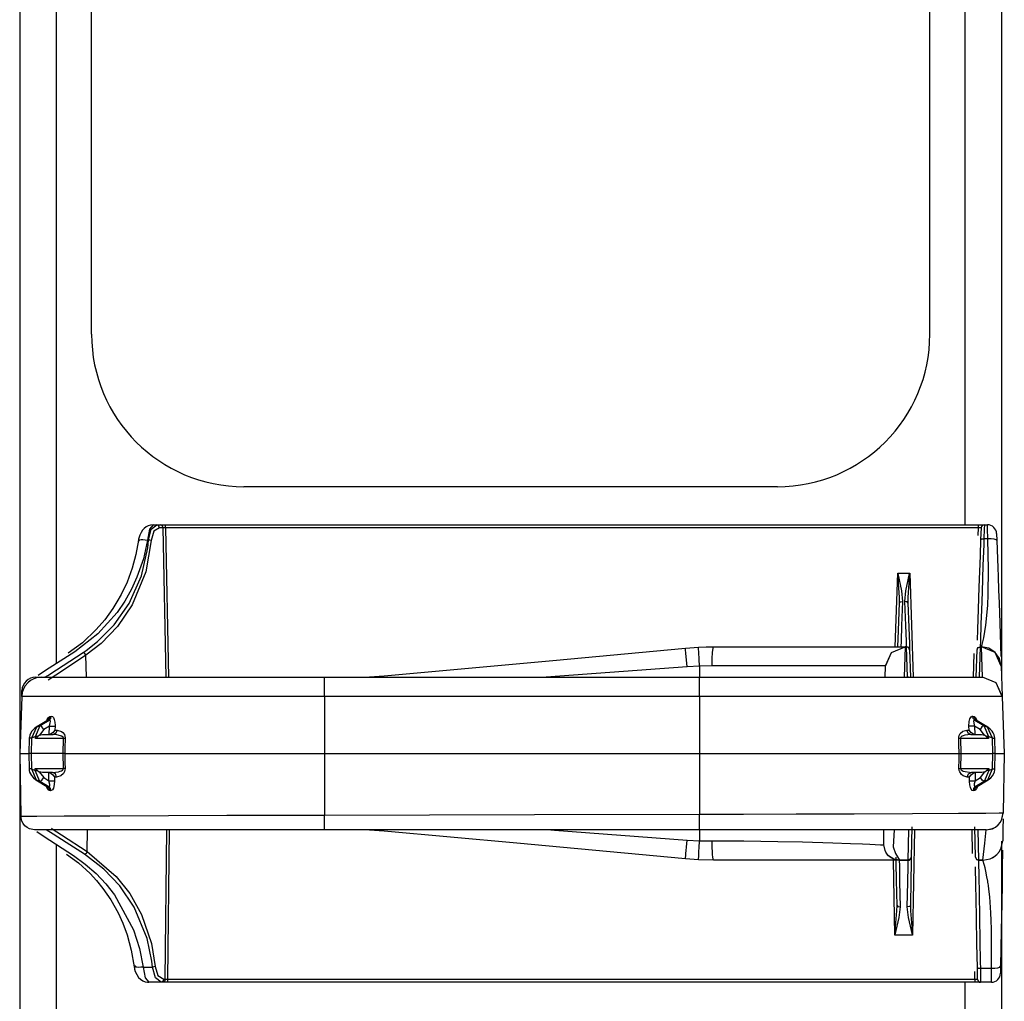
# Model space of a CAD drawing. Extents: x 0.8 to 23.4, y 3.1 to 25.3.
# Drawn here: x 0.8 to 4.1, y 7.9 to 11.2 of the extents above; entities that cross this region are included whole.
import ezdxf

# ---------------------------------------------------------------- set-up
doc = ezdxf.new("R2010")
doc.units = 0
doc.layers.add('CGM_TOP', color=7, linetype='CONTINUOUS')

msp = doc.modelspace()

# ---------------------------------------------------------------- linework, layer by layer
at = {"layer": 'CGM_TOP', "color": 18, "linetype": 'CONTINUOUS'}
for p, q in [((0.8322, 14.3692), (0.8322, 3.1192)), ((4.0537, 8.9875), (4.0537, 13.082)), ((0.9522, 13.0712), (0.9522, 9.0388)), ((3.9337, 9.4941), (3.9337, 12.6191)), ((1.068, 10.1192), (1.068, 11.9942)), ((3.818, 10.1192), (3.818, 11.9942)), ((3.318, 9.6192), (1.568, 9.6192)), ((1.2303, 9.4691), (1.226, 9.4599)), ((1.235, 9.4761), (1.2303, 9.4691)), ((1.2406, 9.4822), (1.235, 9.4761)), ((1.2467, 9.487), (1.2406, 9.4822)), ((1.2533, 9.4907), (1.2467, 9.487)), ((1.2583, 9.4801), (1.2515, 9.4443)), ((1.2614, 9.4932), (1.2533, 9.4907)), ((1.2544, 9.4443), (1.2633, 9.4801)), ((1.27, 9.4942), (1.2583, 9.4801)), ((1.27, 9.4942), (1.2614, 9.4932)), ((1.2719, 9.4728), (1.263, 9.443)), ((1.2633, 9.4801), (1.2819, 9.4942)), ((1.27, 9.4942), (1.2819, 9.4942)), ((1.2905, 9.4846), (1.2719, 9.4728)), ((1.2819, 9.4942), (1.294, 9.4942)), ((1.2879, 9.4914), (1.2819, 9.4942)), ((1.2905, 9.4846), (1.2879, 9.4914)), ((1.3026, 9.4846), (1.2905, 9.4846)), ((1.294, 9.4942), (1.3103, 9.4942)), ((1.3, 9.4914), (1.294, 9.4942)), ((1.3026, 9.4846), (1.3, 9.4914)), ((1.3123, 8.9942), (1.3026, 9.4846)), ((1.3103, 9.4846), (1.3026, 9.4846)), ((1.3103, 9.4942), (3.9779, 9.4942)), ((1.3103, 9.4914), (1.3103, 9.4942)), ((1.3103, 9.4846), (1.3103, 9.4914)), ((3.9779, 9.4846), (1.3103, 9.4846)), ((1.3103, 9.4846), (1.3201, 8.9942)), ((3.977, 9.4595), (3.9779, 9.4846)), ((3.9779, 9.4942), (3.9968, 9.4942)), ((3.9779, 9.4914), (3.9779, 9.4942)), ((3.9779, 9.4846), (3.9779, 9.4914)), ((3.9869, 9.4846), (3.9779, 9.4846)), ((3.9855, 9.4464), (3.9869, 9.4846)), ((3.9965, 9.4814), (3.9955, 9.4485)), ((3.9968, 9.4942), (3.9965, 9.4814)), ((3.9968, 9.4942), (4.0071, 9.4942)), ((4.0073, 9.4814), (4.0071, 9.4942)), ((4.0079, 9.4485), (4.0073, 9.4814)), ((4.037, 9.4653), (4.0378, 9.4424)), ((1.2225, 9.4443), (1.2133, 9.3965)), ((1.2223, 9.4467), (1.2218, 9.4435)), ((1.2218, 9.4434), (1.2228, 9.4445)), ((1.2228, 9.4419), (1.2218, 9.4434)), ((1.223, 9.4499), (1.2223, 9.4467)), ((1.2228, 9.4445), (1.2258, 9.4453)), ((1.2257, 9.4403), (1.2228, 9.4419)), ((1.226, 9.4599), (1.223, 9.4499)), ((1.2258, 9.4453), (1.2305, 9.4457)), ((1.2305, 9.4457), (1.2367, 9.4457)), ((1.2367, 9.4457), (1.2438, 9.4452)), ((1.2515, 9.4443), (1.2381, 9.3831)), ((1.2438, 9.4452), (1.2515, 9.4443)), ((1.263, 9.443), (1.246, 9.3404)), ((1.2544, 9.4443), (1.2515, 9.4443)), ((1.2521, 9.419), (1.2544, 9.4443)), ((1.2593, 9.4438), (1.2544, 9.4443)), ((1.263, 9.443), (1.2593, 9.4438)), ((3.9836, 9.3919), (3.9855, 9.4464)), ((3.9855, 9.4464), (3.9885, 9.448)), ((3.9885, 9.448), (3.9955, 9.4485)), ((3.9955, 9.4485), (3.9948, 9.4293)), ((4.0079, 9.4485), (3.9955, 9.4485)), ((4.0095, 9.3973), (4.0079, 9.4485)), ((4.0193, 9.4483), (4.0079, 9.4485)), ((4.029, 9.4471), (4.0193, 9.4483)), ((4.0355, 9.445), (4.029, 9.4471)), ((4.0378, 9.4424), (4.0355, 9.445)), ((4.0378, 9.4424), (4.0399, 9.3826)), ((1.2321, 9.3272), (1.2521, 9.419)), ((3.9948, 9.4293), (3.9923, 9.3606)), ((1.2133, 9.3965), (1.2012, 9.3519)), ((1.2381, 9.3831), (1.217, 9.3223)), ((3.9801, 9.2897), (3.9836, 9.3919)), ((4.0104, 9.3496), (4.0095, 9.3973)), ((4.0399, 9.3826), (4.041, 9.3534)), ((1.2012, 9.3519), (1.1843, 9.3065)), ((1.246, 9.3404), (1.2014, 9.2314)), ((3.7042, 9.0942), (3.7127, 9.3355)), ((3.7127, 9.3355), (3.7518, 9.3355)), ((3.7127, 9.3348), (3.7127, 9.3355)), ((3.7127, 9.3355), (3.7128, 9.3349)), ((3.7184, 9.2563), (3.7127, 9.3348)), ((3.7128, 9.3349), (3.7253, 9.278)), ((3.7391, 9.278), (3.7516, 9.3349)), ((3.7517, 9.3348), (3.7461, 9.2563)), ((3.7516, 9.3349), (3.7518, 9.3355)), ((3.7518, 9.3355), (3.7517, 9.3348)), ((3.7518, 9.3355), (3.7637, 8.9942)), ((3.9923, 9.3606), (3.9892, 9.2745)), ((4.0095, 9.2661), (4.0104, 9.3496)), ((4.041, 9.3534), (4.042, 9.3247)), ((1.1843, 9.3065), (1.1646, 9.2652)), ((1.1914, 9.2358), (1.2321, 9.3272)), ((1.217, 9.3223), (1.1987, 9.2826)), ((4.042, 9.3247), (4.0435, 9.2803)), ((1.1987, 9.2826), (1.1769, 9.2439)), ((3.7253, 9.278), (3.7283, 9.2424)), ((3.7362, 9.2424), (3.7391, 9.278)), ((3.9775, 9.2172), (3.9801, 9.2897)), ((3.9892, 9.2745), (3.9871, 9.2145)), ((4.0435, 9.2803), (4.045, 9.238)), ((1.1513, 9.2415), (1.1375, 9.2194)), ((1.1646, 9.2652), (1.1513, 9.2415)), ((1.1769, 9.2439), (1.1518, 9.2067)), ((3.7151, 9.1478), (3.7183, 9.2387)), ((3.7183, 9.2387), (3.7184, 9.2563)), ((3.7183, 9.2387), (3.7212, 9.2415)), ((3.7212, 9.2415), (3.7283, 9.2424)), ((3.7283, 9.2424), (3.7254, 9.1643)), ((3.739, 9.1643), (3.7362, 9.2424)), ((3.7432, 9.2415), (3.7362, 9.2424)), ((3.7462, 9.2387), (3.7432, 9.2415)), ((3.7461, 9.2563), (3.7462, 9.2387)), ((3.7462, 9.2387), (3.749, 9.1575)), ((4.0078, 9.2309), (4.0095, 9.2661)), ((4.045, 9.238), (4.0473, 9.1721)), ((1.1518, 9.2067), (1.0891, 9.1363)), ((1.1375, 9.2194), (1.1111, 9.1831)), ((1.1421, 9.1657), (1.1914, 9.2358)), ((1.2014, 9.2314), (1.1531, 9.1606)), ((3.9752, 9.1505), (3.9775, 9.2172)), ((3.9871, 9.2145), (3.9855, 9.1699)), ((4.0052, 9.1967), (4.0078, 9.2309)), ((1.1111, 9.1831), (1.0836, 9.1509)), ((4.0016, 9.1648), (4.0052, 9.1967)), ((1.0836, 9.1509), (1.0383, 9.1075)), ((1.0876, 9.1111), (1.1421, 9.1657)), ((1.1531, 9.1606), (1.0993, 9.1052)), ((3.7132, 9.0942), (3.7151, 9.1478)), ((3.7254, 9.1643), (3.7235, 9.1124)), ((3.7409, 9.1124), (3.739, 9.1643)), ((3.749, 9.1575), (3.7509, 9.1035)), ((3.974, 9.1159), (3.9752, 9.1505)), ((3.9855, 9.1699), (3.9836, 9.1134)), ((3.9946, 9.1239), (4.0016, 9.1648)), ((4.0473, 9.1721), (4.0511, 9.0628)), ((1.0891, 9.1363), (1.0132, 9.0781)), ((1.0501, 9.0822), (1.0876, 9.1111)), ((3.7235, 9.1124), (3.7229, 9.0942)), ((3.7416, 9.0942), (3.7409, 9.1124)), ((3.9836, 9.1134), (3.9829, 9.0942)), ((3.9893, 9.1016), (3.9946, 9.1239)), ((1.0132, 9.0781), (0.9166, 9.016)), ((1.0383, 9.1075), (0.9909, 9.0734)), ((1.0406, 9.0757), (1.0501, 9.0822)), ((1.0993, 9.1052), (1.0492, 9.0668)), ((2.5815, 9.0497), (3.0162, 9.09)), ((3.0162, 9.09), (3.0591, 9.093)), ((3.0167, 9.0857), (3.0162, 9.09)), ((3.018, 9.0722), (3.0167, 9.0857)), ((3.0591, 9.093), (3.0837, 9.0939)), ((3.0593, 9.0887), (3.0591, 9.093)), ((3.06, 9.075), (3.0593, 9.0887)), ((3.0837, 9.0939), (3.1084, 9.0942)), ((3.1053, 9.076), (3.1068, 9.0895)), ((3.1068, 9.0895), (3.1084, 9.0942)), ((3.1084, 9.0942), (3.3029, 9.0942)), ((3.3029, 9.0942), (3.4764, 9.0942)), ((3.4764, 9.0942), (3.6139, 9.0942)), ((3.6139, 9.0942), (3.7034, 9.0942)), ((3.6919, 9.076), (3.7371, 9.0942)), ((3.692, 9.0755), (3.7372, 9.0938)), ((3.6921, 9.0758), (3.7372, 9.0941)), ((3.7034, 9.0942), (3.7371, 9.0942)), ((3.7372, 9.0938), (3.7337, 8.9946)), ((3.7371, 9.0942), (3.7416, 9.0942)), ((3.7371, 9.0942), (3.7372, 9.0941)), ((3.7372, 9.0941), (3.7372, 9.0938)), ((3.7416, 9.0938), (3.7372, 9.0938)), ((3.7416, 9.0938), (3.7416, 9.0942)), ((3.745, 8.9946), (3.7416, 9.0938)), ((3.7485, 9.091), (3.7416, 9.0938)), ((3.7516, 9.0841), (3.7485, 9.091)), ((3.7509, 9.1035), (3.7516, 9.0846)), ((3.7516, 9.0846), (3.7516, 9.0841)), ((3.7516, 9.0841), (3.7547, 8.9942)), ((3.9697, 8.9942), (3.9729, 9.0842)), ((3.9729, 9.0846), (3.9759, 9.0914)), ((3.9729, 9.0842), (3.9759, 9.091)), ((3.9729, 9.0842), (3.9729, 9.0846)), ((3.9759, 9.0914), (3.9829, 9.0942)), ((3.9759, 9.091), (3.9829, 9.0938)), ((3.9829, 9.0938), (3.9794, 8.9946)), ((3.9829, 9.0942), (3.9872, 9.0942)), ((3.9829, 9.0942), (3.9829, 9.0938)), ((3.9872, 9.0938), (3.9829, 9.0938)), ((3.9872, 9.0942), (3.9893, 9.1016)), ((3.9872, 9.0938), (3.9872, 9.0942)), ((4.0116, 9.0895), (3.9872, 9.0942)), ((3.9907, 8.9946), (3.9872, 9.0938)), ((4.0324, 9.0756), (3.9872, 9.0938)), ((4.0324, 9.076), (4.0116, 9.0895)), ((0.9535, 9.0189), (1.0406, 9.0757)), ((1.0492, 9.0668), (0.9923, 9.0287)), ((1.0461, 9.0726), (1.0406, 9.0757)), ((1.0492, 9.0668), (1.0461, 9.0726)), ((1.0514, 8.9942), (1.0492, 9.0668)), ((2.0282, 8.9985), (2.5815, 9.0497)), ((3.02, 9.0516), (3.018, 9.0722)), ((3.0221, 9.029), (3.02, 9.0516)), ((3.0611, 9.0541), (3.06, 9.075)), ((3.0622, 9.0311), (3.0611, 9.0541)), ((3.104, 9.0315), (3.1044, 9.0556)), ((3.1044, 9.0556), (3.1053, 9.076)), ((3.6721, 9.0315), (3.6919, 9.076)), ((3.6722, 9.0311), (3.692, 9.0755)), ((3.6723, 9.0314), (3.6921, 9.0758)), ((3.9607, 8.9942), (3.9635, 9.0721)), ((4.0466, 9.0557), (4.0324, 9.076)), ((4.0522, 9.0311), (4.0324, 9.0756)), ((4.0522, 9.0315), (4.0466, 9.0557)), ((0.9166, 9.016), (0.8924, 8.9996)), ((0.9249, 9.0005), (0.9535, 9.0189)), ((0.9923, 9.0287), (0.9508, 9.0014)), ((3.0221, 9.029), (2.5594, 8.9942)), ((3.0622, 9.0311), (3.0221, 9.029)), ((3.104, 9.0315), (3.0622, 9.0311)), ((3.0622, 9.0311), (3.0622, 8.9942)), ((3.2797, 9.0315), (3.104, 9.0315)), ((3.4366, 9.0315), (3.2797, 9.0315)), ((3.5608, 9.0315), (3.4366, 9.0315)), ((3.6417, 9.0315), (3.5608, 9.0315)), ((3.6721, 9.0315), (3.6417, 9.0315)), ((3.671, 8.9942), (3.6722, 9.0311)), ((3.6723, 9.0314), (3.6721, 9.0315)), ((4.0522, 9.0315), (4.0522, 9.0311)), ((4.0522, 9.0311), (4.0557, 8.9319)), ((0.8844, 8.9942), (0.8893, 8.9942)), ((0.8893, 8.9942), (0.9037, 8.9942)), ((0.9037, 8.9942), (0.927, 8.9942)), ((0.9151, 8.9942), (0.9249, 9.0005)), ((0.9153, 8.9942), (0.9151, 8.9942)), ((0.9155, 8.9942), (0.9153, 8.9942)), ((0.9508, 9.0014), (0.9251, 8.9846)), ((0.927, 8.9942), (0.9957, 8.9942)), ((0.9957, 8.9942), (1.1063, 8.9942)), ((1.1063, 8.9942), (1.2533, 8.9942)), ((1.2533, 8.9942), (1.4294, 8.9942)), ((1.4294, 8.9942), (1.6256, 8.9942)), ((1.6256, 8.9942), (1.8322, 8.9942)), ((1.8322, 8.9942), (3.0622, 8.9942)), ((1.8322, 8.976), (1.8322, 8.9942)), ((1.9802, 8.9952), (2.0282, 8.9985)), ((3.0622, 8.9942), (3.2668, 8.9942)), ((3.0622, 8.976), (3.0622, 8.9942)), ((3.2668, 8.9942), (3.4613, 8.9942)), ((3.4613, 8.9942), (3.6362, 8.9942)), ((3.6362, 8.9942), (3.7828, 8.9942)), ((3.7259, 8.9942), (3.7298, 8.9945)), ((3.7298, 8.9945), (3.7337, 8.9946)), ((3.7302, 8.9942), (3.732, 8.9943)), ((3.732, 8.9943), (3.7337, 8.9943)), ((3.7337, 8.9946), (3.745, 8.9946)), ((3.7337, 8.9946), (3.7337, 8.9943)), ((3.7451, 8.9943), (3.745, 8.9946)), ((3.7465, 8.9945), (3.745, 8.9946)), ((3.7458, 8.9943), (3.7451, 8.9943)), ((3.7465, 8.9942), (3.7458, 8.9943)), ((3.748, 8.9942), (3.7465, 8.9945)), ((3.7828, 8.9942), (3.8941, 8.9942)), ((3.8941, 8.9942), (3.9645, 8.9942)), ((3.9645, 8.9942), (3.9906, 8.9942)), ((3.9765, 8.9942), (3.9779, 8.9945)), ((3.9779, 8.9945), (3.9794, 8.9946)), ((3.9794, 8.9946), (3.9907, 8.9946)), ((3.9794, 8.9946), (3.9794, 8.9943)), ((3.9906, 8.9942), (3.9907, 8.9943)), ((4.0358, 8.976), (3.9906, 8.9942)), ((3.9907, 8.9943), (3.9907, 8.9946)), ((4.0359, 8.9764), (3.9907, 8.9946)), ((4.0359, 8.9761), (3.9907, 8.9943)), ((0.8388, 8.9315), (0.8394, 8.9508)), ((0.8402, 8.9508), (0.8394, 8.9508)), ((0.8424, 8.9508), (0.8402, 8.9508)), ((1.8322, 8.9315), (1.8322, 8.976)), ((3.0622, 8.9315), (3.0622, 8.976)), ((4.0556, 8.9315), (4.0358, 8.976)), ((4.0557, 8.9319), (4.0359, 8.9764)), ((4.0557, 8.9316), (4.0359, 8.9761)), ((0.8388, 8.9315), (0.8322, 8.7442)), ((0.8637, 8.9315), (0.8388, 8.9315)), ((0.9371, 8.9315), (0.8637, 8.9315)), ((1.0555, 8.9315), (0.9371, 8.9315)), ((1.2128, 8.9315), (1.0555, 8.9315)), ((1.4012, 8.9315), (1.2128, 8.9315)), ((1.6112, 8.9315), (1.4012, 8.9315)), ((1.8322, 8.9315), (1.6112, 8.9315)), ((3.0622, 8.9315), (1.8322, 8.9315)), ((1.8322, 8.9315), (1.8322, 8.7442)), ((3.2811, 8.9315), (3.0622, 8.9315)), ((3.0622, 8.9315), (3.0622, 8.7442)), ((3.4892, 8.9315), (3.2811, 8.9315)), ((3.6763, 8.9315), (3.4892, 8.9315)), ((3.8333, 8.9315), (3.6763, 8.9315)), ((3.9523, 8.9315), (3.8333, 8.9315)), ((4.0277, 8.9315), (3.9523, 8.9315)), ((4.0556, 8.9315), (4.0277, 8.9315)), ((4.0557, 8.9316), (4.0556, 8.9315)), ((4.0557, 8.9316), (4.0622, 8.7442)), ((0.9231, 8.8527), (0.8863, 8.8301)), ((0.9248, 8.8534), (0.8871, 8.8303)), ((0.8997, 8.8358), (0.9294, 8.854)), ((0.9216, 8.8517), (0.9228, 8.8562)), ((0.9234, 8.8529), (0.9224, 8.8524)), ((0.9228, 8.8562), (0.9264, 8.8626)), ((0.9248, 8.8534), (0.9232, 8.8526)), ((0.9241, 8.8534), (0.9234, 8.8529)), ((0.9244, 8.8537), (0.9241, 8.8534)), ((0.9248, 8.8534), (0.9295, 8.8587)), ((0.9294, 8.854), (0.9248, 8.8534)), ((0.9264, 8.8626), (0.9307, 8.8658)), ((0.9294, 8.854), (0.9341, 8.8593)), ((0.9298, 8.8541), (0.9294, 8.854)), ((0.9295, 8.8587), (0.9313, 8.8659)), ((0.9313, 8.8536), (0.9298, 8.8541)), ((0.9307, 8.8658), (0.9313, 8.8659)), ((0.9313, 8.8659), (0.9358, 8.8665)), ((0.9323, 8.8521), (0.9313, 8.8536)), ((0.9328, 8.849), (0.9323, 8.8521)), ((0.9341, 8.8593), (0.9358, 8.8665)), ((0.9358, 8.8665), (0.9395, 8.8656)), ((0.9395, 8.8656), (0.9428, 8.8619)), ((0.9428, 8.8619), (0.9455, 8.8559)), ((0.9455, 8.8559), (0.9474, 8.8474)), ((3.9473, 8.8487), (3.9496, 8.8577)), ((3.9496, 8.8577), (3.9533, 8.8641)), ((3.9533, 8.8641), (3.9572, 8.8665)), ((3.9572, 8.8665), (3.9586, 8.8665)), ((3.9586, 8.8665), (3.9632, 8.8659)), ((3.9604, 8.8593), (3.9586, 8.8665)), ((3.9651, 8.854), (3.9604, 8.8593)), ((3.9624, 8.8526), (3.9617, 8.85)), ((3.9635, 8.8539), (3.9624, 8.8526)), ((3.9632, 8.8659), (3.9671, 8.8638)), ((3.965, 8.8587), (3.9632, 8.8659)), ((3.9651, 8.854), (3.9635, 8.8539)), ((3.9697, 8.8534), (3.965, 8.8587)), ((3.9697, 8.8534), (3.9651, 8.854)), ((3.9651, 8.854), (3.9947, 8.8358)), ((3.9671, 8.8638), (3.9732, 8.8515)), ((3.9705, 8.8532), (3.9697, 8.8534)), ((4.0073, 8.8303), (3.9697, 8.8534)), ((3.9702, 8.8535), (3.97, 8.8537)), ((3.9707, 8.8532), (3.9702, 8.8535)), ((3.9712, 8.8526), (3.9705, 8.8532)), ((3.9714, 8.8527), (3.9707, 8.8532)), ((4.0081, 8.8301), (3.9713, 8.8527)), ((0.8871, 8.8303), (0.8713, 8.7945)), ((0.8777, 8.8234), (0.8722, 8.8173)), ((0.8818, 8.827), (0.8777, 8.8234)), ((0.8863, 8.8301), (0.8818, 8.827)), ((0.8844, 8.8001), (0.8997, 8.8358)), ((0.8867, 8.8303), (0.8863, 8.8301)), ((0.8871, 8.8303), (0.8867, 8.8303)), ((0.8871, 8.8303), (0.8997, 8.8358)), ((0.9119, 8.823), (0.8974, 8.8042)), ((0.9054, 8.8321), (0.8997, 8.8358)), ((0.9119, 8.823), (0.9054, 8.8321)), ((0.9297, 8.834), (0.9119, 8.823)), ((0.929, 8.8068), (0.9297, 8.834)), ((0.9297, 8.834), (0.9325, 8.8445)), ((0.9297, 8.834), (0.9403, 8.8337)), ((0.9325, 8.8445), (0.9328, 8.849)), ((0.9403, 8.8337), (0.9481, 8.8337)), ((0.9469, 8.8195), (0.9421, 8.8134)), ((0.9474, 8.8204), (0.9469, 8.8195)), ((0.9474, 8.8474), (0.9482, 8.8365)), ((0.9478, 8.8212), (0.9474, 8.8204)), ((0.9481, 8.8337), (0.9478, 8.8212)), ((0.9478, 8.8212), (0.9515, 8.8212)), ((0.9482, 8.8365), (0.9481, 8.8337)), ((0.9551, 8.8212), (0.9511, 8.8109)), ((0.9515, 8.8212), (0.9551, 8.8212)), ((0.9551, 8.8212), (0.9691, 8.8169)), ((3.9257, 8.8171), (3.9393, 8.8212)), ((3.9393, 8.8212), (3.943, 8.8212)), ((3.9433, 8.8109), (3.9393, 8.8212)), ((3.943, 8.8212), (3.9466, 8.8212)), ((3.9463, 8.8337), (3.9473, 8.8487)), ((3.9466, 8.8212), (3.9463, 8.8337)), ((3.9542, 8.8337), (3.9463, 8.8337)), ((3.947, 8.8204), (3.9466, 8.8212)), ((3.9475, 8.8195), (3.947, 8.8204)), ((3.9524, 8.8134), (3.9475, 8.8195)), ((3.9647, 8.834), (3.9542, 8.8337)), ((3.9617, 8.85), (3.9619, 8.8451)), ((3.9619, 8.8451), (3.9638, 8.8367)), ((3.9638, 8.8367), (3.9647, 8.834)), ((3.9647, 8.834), (3.9654, 8.8068)), ((3.9825, 8.823), (3.9647, 8.834)), ((3.989, 8.8321), (3.9825, 8.823)), ((3.997, 8.8042), (3.9825, 8.823)), ((3.9947, 8.8358), (3.989, 8.8321)), ((3.9947, 8.8358), (4.0073, 8.8303)), ((3.9947, 8.8358), (4.0101, 8.8001)), ((4.0231, 8.7945), (4.0073, 8.8303)), ((4.0073, 8.8303), (4.0077, 8.8303)), ((4.0077, 8.8303), (4.0081, 8.8301)), ((4.016, 8.8242), (4.0081, 8.8301)), ((4.0224, 8.8171), (4.016, 8.8242)), ((0.8637, 8.7946), (0.8621, 8.7442)), ((0.8638, 8.796), (0.8637, 8.7946)), ((0.8658, 8.7946), (0.8637, 8.7946)), ((0.864, 8.7974), (0.8638, 8.796)), ((0.8653, 8.804), (0.864, 8.7974)), ((0.8678, 8.8102), (0.8653, 8.804)), ((0.8713, 8.7945), (0.8658, 8.7946)), ((0.8722, 8.8173), (0.8678, 8.8102)), ((0.8713, 8.7945), (0.8696, 8.7442)), ((0.8844, 8.8001), (0.8713, 8.7945)), ((0.8843, 8.7931), (0.8844, 8.8001)), ((0.8844, 8.7932), (0.8843, 8.7931)), ((0.9764, 8.7931), (0.8843, 8.7931)), ((0.8879, 8.8001), (0.8844, 8.8001)), ((0.8852, 8.794), (0.8844, 8.7932)), ((0.8917, 8.8001), (0.8852, 8.794)), ((0.8917, 8.8001), (0.8879, 8.8001)), ((0.8974, 8.8042), (0.8917, 8.8001)), ((0.8974, 8.8042), (0.9073, 8.8067)), ((0.9073, 8.8067), (0.942, 8.8067)), ((0.9332, 8.8077), (0.929, 8.8068)), ((0.9371, 8.8096), (0.9332, 8.8077)), ((0.9421, 8.8134), (0.9371, 8.8096)), ((0.9511, 8.8109), (0.942, 8.8067)), ((0.9507, 8.8062), (0.942, 8.8067)), ((0.9698, 8.8011), (0.9507, 8.8062)), ((0.9691, 8.8169), (0.9742, 8.8126)), ((0.9746, 8.7976), (0.9698, 8.8011)), ((0.9742, 8.8126), (0.9788, 8.8062)), ((0.9759, 8.7957), (0.9746, 8.7976)), ((0.9748, 8.7442), (0.9764, 8.7931)), ((0.9763, 8.7945), (0.9759, 8.7957)), ((0.9764, 8.7931), (0.9763, 8.7945)), ((0.9794, 8.793), (0.9764, 8.7931)), ((0.9788, 8.8062), (0.9807, 8.8014)), ((0.9818, 8.793), (0.9794, 8.793)), ((0.9807, 8.8014), (0.9817, 8.7954)), ((0.9818, 8.793), (0.9808, 8.763)), ((0.9817, 8.7954), (0.9818, 8.793)), ((3.9127, 8.793), (3.913, 8.7979)), ((3.9133, 8.7742), (3.9127, 8.793)), ((3.915, 8.793), (3.9127, 8.793)), ((3.913, 8.7979), (3.9144, 8.8033)), ((3.9144, 8.8033), (3.9178, 8.8097)), ((3.918, 8.7931), (3.915, 8.793)), ((3.9178, 8.8097), (3.9257, 8.8171)), ((3.9183, 8.7952), (3.918, 8.7939)), ((3.918, 8.7939), (3.918, 8.7931)), ((4.0102, 8.7931), (3.918, 8.7931)), ((3.918, 8.7931), (3.9196, 8.7442)), ((3.9192, 8.7968), (3.9183, 8.7952)), ((3.9207, 8.7984), (3.9192, 8.7968)), ((3.9241, 8.8008), (3.9207, 8.7984)), ((3.9277, 8.8025), (3.9241, 8.8008)), ((3.9331, 8.8043), (3.9277, 8.8025)), ((3.9525, 8.8067), (3.9331, 8.8043)), ((3.9525, 8.8067), (3.9433, 8.8109)), ((3.9574, 8.8096), (3.9524, 8.8134)), ((3.9525, 8.8067), (3.9872, 8.8067)), ((3.9613, 8.8077), (3.9574, 8.8096)), ((3.9654, 8.8068), (3.9613, 8.8077)), ((3.9872, 8.8067), (3.997, 8.8042)), ((4.0026, 8.8002), (3.997, 8.8042)), ((4.0028, 8.8001), (4.0026, 8.8002)), ((4.0101, 8.7932), (4.0028, 8.8001)), ((4.0065, 8.8001), (4.0028, 8.8001)), ((4.0101, 8.8001), (4.0065, 8.8001)), ((4.0231, 8.7945), (4.0101, 8.8001)), ((4.0101, 8.8001), (4.0102, 8.7931)), ((4.0102, 8.7931), (4.0101, 8.7932)), ((4.026, 8.8115), (4.0224, 8.8171)), ((4.0231, 8.7945), (4.0287, 8.7946)), ((4.0248, 8.7442), (4.0231, 8.7945)), ((4.0286, 8.8054), (4.026, 8.8115)), ((4.03, 8.8001), (4.0286, 8.8054)), ((4.0287, 8.7946), (4.0307, 8.7946)), ((4.0307, 8.7946), (4.03, 8.8001)), ((4.0324, 8.7442), (4.0307, 8.7946)), ((0.9808, 8.763), (0.9801, 8.7442)), ((3.9143, 8.7442), (3.9133, 8.7742)), ((0.8322, 8.7442), (0.8397, 8.7442)), ((0.8322, 8.7442), (0.8358, 8.5384)), ((0.8397, 8.7442), (0.8621, 8.7442)), ((0.8621, 8.7442), (0.8629, 8.6942)), ((0.8696, 8.7442), (0.8621, 8.7442)), ((0.9748, 8.7442), (0.8696, 8.7442)), ((0.8696, 8.7442), (0.8705, 8.6943)), ((0.9756, 8.6955), (0.9748, 8.7442)), ((0.9787, 8.7442), (0.9748, 8.7442)), ((0.9801, 8.7442), (0.9787, 8.7442)), ((0.9801, 8.7442), (1.1397, 8.7442)), ((0.9801, 8.7442), (0.9806, 8.7142)), ((1.1397, 8.7442), (1.3441, 8.7442)), ((1.3441, 8.7442), (1.58, 8.7442)), ((1.58, 8.7442), (1.8322, 8.7442)), ((1.8322, 8.7442), (3.0622, 8.7442)), ((1.8322, 8.7442), (1.8322, 8.5424)), ((3.0622, 8.7442), (3.3145, 8.7442)), ((3.0622, 8.7442), (3.0622, 8.5455)), ((3.3145, 8.7442), (3.5504, 8.7442)), ((3.5504, 8.7442), (3.7547, 8.7442)), ((3.7547, 8.7442), (3.9143, 8.7442)), ((3.9135, 8.6956), (3.914, 8.7256)), ((3.914, 8.7256), (3.9143, 8.7442)), ((3.9143, 8.7442), (3.9158, 8.7442)), ((3.9158, 8.7442), (3.9196, 8.7442)), ((3.9196, 8.7442), (3.9188, 8.6955)), ((3.9196, 8.7442), (4.0248, 8.7442)), ((4.024, 8.6943), (4.0248, 8.7442)), ((4.0324, 8.7442), (4.0248, 8.7442)), ((4.0316, 8.6942), (4.0324, 8.7442)), ((4.0324, 8.7442), (4.0547, 8.7442)), ((4.0547, 8.7442), (4.0622, 8.7442)), ((4.0622, 8.7442), (4.0588, 8.5494)), ((0.8629, 8.6942), (0.8635, 8.6886)), ((0.8649, 8.6942), (0.8629, 8.6942)), ((0.8705, 8.6943), (0.8649, 8.6942)), ((0.8705, 8.6943), (0.8835, 8.6887)), ((0.8705, 8.6943), (0.8862, 8.658)), ((0.8835, 8.6955), (0.9756, 8.6955)), ((0.8835, 8.6887), (0.8835, 8.6955)), ((0.8835, 8.6955), (0.8836, 8.6954)), ((0.8836, 8.6954), (0.8906, 8.6886)), ((0.9692, 8.6877), (0.9727, 8.6901)), ((0.9727, 8.6901), (0.9743, 8.6918)), ((0.9743, 8.6918), (0.9752, 8.6934)), ((0.9752, 8.6934), (0.9756, 8.6947)), ((0.9786, 8.6956), (0.9756, 8.6955)), ((0.9756, 8.6947), (0.9756, 8.6955)), ((0.981, 8.6956), (0.9786, 8.6956)), ((0.9806, 8.6906), (0.9791, 8.6851)), ((0.9806, 8.7142), (0.981, 8.6956)), ((0.981, 8.6956), (0.9806, 8.6906)), ((3.9135, 8.6948), (3.9135, 8.6956)), ((3.9135, 8.6956), (3.9158, 8.6956)), ((3.9142, 8.6889), (3.9135, 8.6948)), ((3.9159, 8.684), (3.9142, 8.6889)), ((3.9158, 8.6956), (3.9188, 8.6955)), ((3.9188, 8.6955), (4.011, 8.6955)), ((3.9188, 8.6955), (3.919, 8.6941)), ((3.919, 8.6941), (3.9196, 8.6926)), ((3.9196, 8.6926), (3.9212, 8.6905)), ((3.9212, 8.6905), (3.9275, 8.6866)), ((4.0038, 8.6886), (4.0109, 8.6954)), ((4.0083, 8.658), (4.024, 8.6943)), ((4.0109, 8.6954), (4.011, 8.6955)), ((4.011, 8.6955), (4.011, 8.6887)), ((4.011, 8.6887), (4.024, 8.6943)), ((4.024, 8.6943), (4.0295, 8.6942)), ((4.0295, 8.6942), (4.0316, 8.6942)), ((4.03, 8.6844), (4.0313, 8.6909)), ((4.0313, 8.6909), (4.0315, 8.6926)), ((4.0315, 8.6926), (4.0316, 8.6942)), ((0.8635, 8.6886), (0.8648, 8.6833)), ((0.8648, 8.6833), (0.8674, 8.6772)), ((0.8674, 8.6772), (0.8709, 8.6716)), ((0.8709, 8.6716), (0.8774, 8.6643)), ((0.8774, 8.6643), (0.8854, 8.6583)), ((0.8987, 8.6526), (0.8835, 8.6887)), ((0.8835, 8.6887), (0.8869, 8.6886)), ((0.8854, 8.6583), (0.9212, 8.6363)), ((0.8858, 8.6581), (0.8854, 8.6583)), ((0.8862, 8.658), (0.8858, 8.6581)), ((0.8987, 8.6526), (0.8862, 8.658)), ((0.8862, 8.658), (0.9227, 8.6356)), ((0.8869, 8.6886), (0.8906, 8.6886)), ((0.8906, 8.6886), (0.8909, 8.6884)), ((0.8909, 8.6884), (0.8965, 8.6843)), ((0.9065, 8.6817), (0.8965, 8.6843)), ((0.8965, 8.6843), (0.9109, 8.6654)), ((0.9044, 8.6563), (0.9109, 8.6654)), ((0.9403, 8.6817), (0.9065, 8.6817)), ((0.9109, 8.6654), (0.9282, 8.6547)), ((0.9282, 8.6547), (0.928, 8.6816)), ((0.928, 8.6816), (0.9321, 8.6806)), ((0.9321, 8.6806), (0.936, 8.6787)), ((0.936, 8.6787), (0.9409, 8.6748)), ((0.9403, 8.6817), (0.9598, 8.6841)), ((0.9496, 8.6774), (0.9403, 8.6817)), ((0.9409, 8.6748), (0.9457, 8.6686)), ((0.9457, 8.6686), (0.9462, 8.6678)), ((0.9462, 8.6678), (0.9466, 8.667)), ((0.95, 8.667), (0.9466, 8.667)), ((0.9466, 8.667), (0.9467, 8.6547)), ((0.9535, 8.667), (0.9496, 8.6774)), ((0.9535, 8.667), (0.95, 8.667)), ((0.9672, 8.671), (0.9535, 8.667)), ((0.9598, 8.6841), (0.9654, 8.6859)), ((0.9654, 8.6859), (0.9692, 8.6877)), ((0.9754, 8.6786), (0.9672, 8.671)), ((0.9791, 8.6851), (0.9754, 8.6786)), ((3.9216, 8.6756), (3.9159, 8.684)), ((3.9269, 8.6712), (3.9216, 8.6756)), ((3.9409, 8.667), (3.9269, 8.6712)), ((3.9275, 8.6866), (3.9541, 8.6817)), ((3.9409, 8.667), (3.9449, 8.6774)), ((3.9444, 8.667), (3.9409, 8.667)), ((3.9479, 8.667), (3.9444, 8.667)), ((3.9449, 8.6774), (3.9541, 8.6817)), ((3.9478, 8.6547), (3.9479, 8.667)), ((3.9479, 8.667), (3.9483, 8.6678)), ((3.9483, 8.6678), (3.9488, 8.6686)), ((3.9488, 8.6686), (3.9535, 8.6748)), ((3.9535, 8.6748), (3.9585, 8.6787)), ((3.988, 8.6817), (3.9541, 8.6817)), ((3.9585, 8.6787), (3.9623, 8.6806)), ((3.9623, 8.6806), (3.9665, 8.6816)), ((3.9665, 8.6816), (3.9662, 8.6547)), ((3.9662, 8.6547), (3.9836, 8.6654)), ((3.9717, 8.6356), (4.0083, 8.658)), ((3.9733, 8.6363), (4.0091, 8.6583)), ((3.9836, 8.6654), (3.998, 8.6843)), ((3.99, 8.6563), (3.9836, 8.6654)), ((3.998, 8.6843), (3.988, 8.6817)), ((4.011, 8.6887), (3.9957, 8.6526)), ((4.0083, 8.658), (3.9957, 8.6526)), ((3.998, 8.6843), (4.0036, 8.6885)), ((4.0036, 8.6885), (4.0038, 8.6886)), ((4.0075, 8.6886), (4.0038, 8.6886)), ((4.011, 8.6887), (4.0075, 8.6886)), ((4.0083, 8.658), (4.0087, 8.6581)), ((4.0087, 8.6581), (4.0091, 8.6583)), ((4.0091, 8.6583), (4.0136, 8.6614)), ((4.0136, 8.6614), (4.0178, 8.665)), ((4.0178, 8.665), (4.0232, 8.6711)), ((4.0232, 8.6711), (4.0275, 8.6782)), ((4.0275, 8.6782), (4.03, 8.6844)), ((0.8987, 8.6526), (0.9044, 8.6563)), ((0.9273, 8.635), (0.8987, 8.6526)), ((0.9254, 8.625), (0.9193, 8.6374)), ((0.9211, 8.6363), (0.9218, 8.6358)), ((0.9212, 8.6364), (0.922, 8.6359)), ((0.9218, 8.6358), (0.9223, 8.6354)), ((0.922, 8.6359), (0.9227, 8.6356)), ((0.9223, 8.6354), (0.9225, 8.6352)), ((0.9227, 8.6356), (0.9273, 8.635)), ((0.9227, 8.6356), (0.9275, 8.6302)), ((0.9293, 8.6229), (0.9254, 8.625)), ((0.9273, 8.635), (0.929, 8.6352)), ((0.9273, 8.635), (0.9321, 8.6296)), ((0.9275, 8.6302), (0.9293, 8.6229)), ((0.9282, 8.6547), (0.9388, 8.6548)), ((0.9294, 8.6508), (0.9282, 8.6547)), ((0.929, 8.6352), (0.9301, 8.6365)), ((0.9309, 8.6431), (0.9294, 8.6508)), ((0.9301, 8.6365), (0.9308, 8.6386)), ((0.9308, 8.6386), (0.9309, 8.6431)), ((0.9321, 8.6296), (0.9338, 8.6223)), ((0.9398, 8.6253), (0.9359, 8.6224)), ((0.9388, 8.6548), (0.9467, 8.6547)), ((0.943, 8.631), (0.9398, 8.6253)), ((0.9458, 8.6421), (0.943, 8.631)), ((0.9467, 8.6547), (0.9458, 8.6421)), ((3.9478, 8.6547), (3.9557, 8.6548)), ((3.9478, 8.6524), (3.9478, 8.6547)), ((3.9487, 8.6415), (3.9478, 8.6524)), ((3.9508, 8.633), (3.9487, 8.6415)), ((3.9535, 8.6269), (3.9508, 8.633)), ((3.9569, 8.6232), (3.9535, 8.6269)), ((3.9557, 8.6548), (3.9662, 8.6547)), ((3.9607, 8.6223), (3.9623, 8.6296)), ((3.9623, 8.6296), (3.9671, 8.635)), ((3.9638, 8.6446), (3.9635, 8.64)), ((3.9635, 8.64), (3.9641, 8.6369)), ((3.9662, 8.6547), (3.9638, 8.6446)), ((3.9641, 8.6369), (3.9652, 8.6354)), ((3.9652, 8.6354), (3.9667, 8.6349)), ((3.9652, 8.6229), (3.9669, 8.6302)), ((3.97, 8.6261), (3.9657, 8.623)), ((3.9667, 8.6349), (3.9671, 8.635)), ((3.9669, 8.6302), (3.9717, 8.6356)), ((3.9957, 8.6526), (3.9671, 8.635)), ((3.9671, 8.635), (3.9717, 8.6356)), ((3.9735, 8.6325), (3.97, 8.6261)), ((3.9717, 8.6356), (3.9733, 8.6364)), ((3.972, 8.6352), (3.9723, 8.6355)), ((3.9723, 8.6355), (3.9729, 8.636)), ((3.9729, 8.636), (3.9737, 8.6365)), ((3.9747, 8.6372), (3.9735, 8.6325)), ((3.9957, 8.6526), (3.99, 8.6563)), ((0.9338, 8.6223), (0.9293, 8.6229)), ((0.9359, 8.6224), (0.9338, 8.6223)), ((3.9607, 8.6223), (3.9569, 8.6232)), ((3.9652, 8.6229), (3.9607, 8.6223)), ((3.9657, 8.623), (3.9652, 8.6229)), ((0.8358, 8.5384), (0.8466, 8.5385)), ((0.8392, 8.5221), (0.8358, 8.5384)), ((0.8466, 8.5385), (0.8887, 8.5389)), ((0.8887, 8.5389), (0.9776, 8.5395)), ((0.9776, 8.5395), (1.1276, 8.5404)), ((1.1276, 8.5404), (1.3199, 8.5413)), ((1.3199, 8.5413), (1.5119, 8.5419)), ((1.5119, 8.5419), (1.686, 8.5422)), ((1.686, 8.5422), (1.8322, 8.5424)), ((1.8322, 8.5424), (2.521, 8.5442)), ((1.8322, 8.5246), (1.8322, 8.5424)), ((2.521, 8.5442), (3.0622, 8.5455)), ((3.0622, 8.5455), (3.207, 8.5456)), ((3.0622, 8.5265), (3.0622, 8.5455)), ((3.207, 8.5456), (3.3795, 8.546)), ((3.3795, 8.546), (3.5699, 8.5466)), ((3.5699, 8.5466), (3.7613, 8.5475)), ((3.7613, 8.5475), (3.9117, 8.5483)), ((3.9117, 8.5483), (4.0019, 8.5489)), ((4.0019, 8.5489), (4.0458, 8.5493)), ((4.0458, 8.5493), (4.0587, 8.5494)), ((4.0492, 8.5191), (4.0545, 8.529)), ((4.0493, 8.519), (4.0546, 8.5289)), ((4.0493, 8.5187), (4.0546, 8.5286)), ((4.0545, 8.529), (4.0587, 8.5494)), ((4.0546, 8.5289), (4.0588, 8.5494)), ((4.0546, 8.5286), (4.0588, 8.549)), ((4.0585, 8.5299), (4.0579, 8.4985)), ((4.0587, 8.5494), (4.0588, 8.5494)), ((4.0588, 8.5494), (4.0588, 8.549)), ((0.8434, 8.5142), (0.8392, 8.5221)), ((0.8493, 8.5071), (0.8434, 8.5142)), ((0.8564, 8.5014), (0.8493, 8.5071)), ((0.8644, 8.4973), (0.8564, 8.5014)), ((0.8808, 8.4942), (0.8644, 8.4973)), ((0.9365, 8.499), (0.9391, 8.4973)), ((0.9391, 8.4973), (0.9697, 8.4776)), ((1.8322, 8.5159), (1.8322, 8.5246)), ((1.8322, 8.5083), (1.8322, 8.5159)), ((1.8322, 8.502), (1.8322, 8.5083)), ((1.8322, 8.4976), (1.8322, 8.502)), ((1.8322, 8.4942), (1.8322, 8.4976)), ((3.0622, 8.5174), (3.0622, 8.5265)), ((3.0622, 8.5092), (3.0622, 8.5174)), ((3.0622, 8.5025), (3.0622, 8.5092)), ((3.0622, 8.4978), (3.0622, 8.5025)), ((3.0622, 8.4942), (3.0622, 8.4978)), ((3.7586, 8.5036), (3.7569, 8.4045)), ((3.9675, 8.4044), (3.9658, 8.5036)), ((4.0025, 8.4942), (4.023, 8.4981)), ((4.0025, 8.4938), (4.0231, 8.4976)), ((4.0026, 8.4941), (4.0231, 8.498)), ((4.023, 8.4981), (4.033, 8.5032)), ((4.0231, 8.498), (4.0331, 8.5031)), ((4.0231, 8.4976), (4.0331, 8.5028)), ((4.033, 8.5032), (4.0419, 8.5103)), ((4.0331, 8.5031), (4.042, 8.5102)), ((4.0331, 8.5028), (4.042, 8.5099)), ((4.0419, 8.5103), (4.0492, 8.5191)), ((4.042, 8.5102), (4.0493, 8.519)), ((4.042, 8.5099), (4.0493, 8.5187)), ((4.0579, 8.4985), (4.0572, 8.4584)), ((0.8993, 8.4942), (0.8808, 8.4942)), ((0.8887, 8.4887), (0.9128, 8.4722)), ((0.9538, 8.4942), (0.8993, 8.4942)), ((0.9128, 8.4722), (1.0086, 8.4093)), ((0.9419, 8.4795), (0.9187, 8.4942)), ((0.9848, 8.4522), (0.9419, 8.4795)), ((1.0422, 8.4942), (0.9538, 8.4942)), ((0.9697, 8.4776), (1.0535, 8.4228)), ((1.1609, 8.4942), (1.0422, 8.4942)), ((1.0535, 8.4228), (1.0546, 8.4942)), ((1.3052, 8.4942), (1.1609, 8.4942)), ((1.4694, 8.4942), (1.3052, 8.4942)), ((1.3096, 8.004), (1.3145, 8.4942)), ((1.3222, 8.4942), (1.3173, 8.004)), ((1.6474, 8.4942), (1.4694, 8.4942)), ((1.8322, 8.4942), (1.6474, 8.4942)), ((2.3734, 8.4942), (1.8322, 8.4942)), ((1.9802, 8.4935), (1.9803, 8.4942)), ((1.9802, 8.4932), (1.9802, 8.4935)), ((2.0282, 8.49), (1.9802, 8.4932)), ((2.4629, 8.4497), (2.0282, 8.49)), ((3.0622, 8.4942), (2.3734, 8.4942)), ((2.5742, 8.4942), (2.5866, 8.4933)), ((2.5866, 8.4933), (3.0221, 8.4604)), ((3.0622, 8.4942), (3.0622, 8.4584)), ((3.2446, 8.4942), (3.0622, 8.4942)), ((3.4199, 8.4942), (3.2446, 8.4942)), ((3.5815, 8.4942), (3.4199, 8.4942)), ((3.7233, 8.4942), (3.5815, 8.4942)), ((3.6673, 8.4559), (3.6666, 8.4942)), ((3.7012, 8.4938), (3.6971, 8.4383)), ((3.7013, 8.4941), (3.7012, 8.4938)), ((3.8399, 8.4942), (3.7233, 8.4942)), ((3.7469, 8.3947), (3.7486, 8.4938)), ((3.7486, 8.4938), (3.7486, 8.4941)), ((3.7675, 8.4942), (3.7614, 8.1486)), ((3.9273, 8.4942), (3.8399, 8.4942)), ((3.9821, 8.4942), (3.9273, 8.4942)), ((3.9583, 8.4166), (3.957, 8.4942)), ((3.9758, 8.4941), (3.9758, 8.4938)), ((3.9758, 8.4938), (3.9775, 8.3946)), ((4.0025, 8.4942), (3.9821, 8.4942)), ((3.9983, 8.4501), (4.0025, 8.4938)), ((4.0026, 8.4941), (4.0025, 8.4942)), ((4.0025, 8.4938), (4.0026, 8.4941)), ((0.9522, 8.4464), (0.9522, 4.414)), ((1.0449, 8.4137), (0.9848, 8.4522)), ((3.0162, 8.3985), (2.4629, 8.4497)), ((3.0189, 8.4264), (3.0199, 8.4375)), ((3.0199, 8.4375), (3.0221, 8.4604)), ((3.0221, 8.4604), (3.0622, 8.4584)), ((3.0605, 8.4238), (3.0611, 8.4351)), ((3.0611, 8.4351), (3.0622, 8.4584)), ((3.0622, 8.4584), (3.1039, 8.4581)), ((3.1039, 8.4581), (3.1549, 8.4579)), ((3.1043, 8.4345), (3.1039, 8.4581)), ((3.1047, 8.423), (3.1043, 8.4345)), ((3.1549, 8.4579), (3.2082, 8.4575)), ((3.2082, 8.4575), (3.2632, 8.4569)), ((3.2632, 8.4569), (3.3193, 8.4559)), ((3.3193, 8.4559), (3.4003, 8.4541)), ((3.4003, 8.4541), (3.4999, 8.4512)), ((3.4999, 8.4512), (3.5577, 8.4492)), ((3.5577, 8.4492), (3.5967, 8.4476)), ((3.5967, 8.4476), (3.6214, 8.4465)), ((3.6214, 8.4465), (3.6557, 8.4449)), ((3.6557, 8.4449), (3.6673, 8.4444)), ((3.6675, 8.4443), (3.6673, 8.4559)), ((3.6673, 8.4444), (3.6675, 8.4443)), ((3.6711, 8.4258), (3.6673, 8.4444)), ((3.6713, 8.426), (3.6675, 8.4443)), ((3.6713, 8.4258), (3.6675, 8.4443)), ((3.6971, 8.4383), (3.7057, 8.4165)), ((3.9923, 8.3946), (3.9983, 8.4501)), ((4.0462, 8.423), (4.0523, 8.4344)), ((4.0463, 8.4234), (4.0524, 8.4348)), ((4.0523, 8.4344), (4.0572, 8.458)), ((4.0524, 8.4348), (4.0572, 8.4584)), ((4.0537, 4.3627), (4.0537, 8.4572)), ((0.9861, 8.4142), (1.0254, 8.3857)), ((1.0086, 8.4093), (1.0473, 8.3819)), ((1.0505, 8.4168), (1.0449, 8.4137)), ((1.1085, 8.3648), (1.0449, 8.4137)), ((1.0535, 8.4228), (1.0505, 8.4168)), ((1.0535, 8.4228), (1.149, 8.3414)), ((3.0162, 8.3985), (3.0167, 8.4028)), ((3.0591, 8.3954), (3.0162, 8.3985)), ((3.0167, 8.4028), (3.0172, 8.4085)), ((3.0172, 8.4085), (3.018, 8.4165)), ((3.018, 8.4165), (3.0189, 8.4264)), ((3.0591, 8.3954), (3.0593, 8.3998)), ((3.0593, 8.3998), (3.0596, 8.4057)), ((3.0596, 8.4057), (3.06, 8.4138)), ((3.06, 8.4138), (3.0605, 8.4238)), ((3.1053, 8.4128), (3.1047, 8.423)), ((3.106, 8.4046), (3.1053, 8.4128)), ((3.1068, 8.3987), (3.106, 8.4046)), ((3.1084, 8.3942), (3.1068, 8.3987)), ((3.6759, 8.4168), (3.6711, 8.4258)), ((3.676, 8.4171), (3.6713, 8.426)), ((3.6761, 8.4169), (3.6713, 8.4258)), ((3.6826, 8.4088), (3.6759, 8.4168)), ((3.6826, 8.4091), (3.676, 8.4171)), ((3.6827, 8.4089), (3.6761, 8.4169)), ((3.6906, 8.4027), (3.6826, 8.4091)), ((3.6907, 8.4024), (3.6826, 8.4088)), ((3.6907, 8.4024), (3.6827, 8.4089)), ((3.6996, 8.3981), (3.6906, 8.4027)), ((3.6997, 8.3978), (3.6907, 8.4024)), ((3.6997, 8.3977), (3.6907, 8.4024)), ((3.718, 8.3947), (3.6996, 8.3981)), ((3.7057, 8.4165), (3.718, 8.3947)), ((3.7079, 8.3846), (3.7076, 8.404)), ((3.7569, 8.4045), (3.7539, 8.3975)), ((3.7569, 8.404), (3.7566, 8.3846)), ((3.7569, 8.4045), (3.7569, 8.404)), ((3.9676, 8.404), (3.9675, 8.4044)), ((3.9675, 8.4044), (3.9705, 8.3975)), ((3.9676, 8.404), (3.9705, 8.397)), ((3.9922, 8.3942), (4.0159, 8.3987)), ((3.9923, 8.3946), (4.016, 8.3991)), ((4.0159, 8.3987), (4.0275, 8.4046)), ((4.016, 8.3991), (4.0275, 8.405)), ((4.0275, 8.405), (4.0378, 8.4132)), ((4.0275, 8.4046), (4.0378, 8.4128)), ((4.0378, 8.4132), (4.0463, 8.4234)), ((4.0378, 8.4128), (4.0462, 8.423)), ((4.0567, 8.4268), (4.0557, 8.368)), ((1.0254, 8.3857), (1.0631, 8.3509)), ((1.0473, 8.3819), (1.0827, 8.3512)), ((3.1084, 8.3942), (3.0591, 8.3954)), ((3.2304, 8.3942), (3.1084, 8.3942)), ((3.346, 8.3942), (3.2304, 8.3942)), ((3.451, 8.3942), (3.346, 8.3942)), ((3.5419, 8.3942), (3.451, 8.3942)), ((3.6158, 8.3942), (3.5419, 8.3942)), ((3.6706, 8.3942), (3.6158, 8.3942)), ((3.705, 8.3942), (3.6706, 8.3942)), ((3.703, 8.1486), (3.6987, 8.3942)), ((3.7183, 8.3943), (3.6997, 8.3978)), ((3.7183, 8.3942), (3.6997, 8.3977)), ((3.7183, 8.3942), (3.705, 8.3942)), ((3.7089, 8.329), (3.7079, 8.3846)), ((3.7176, 8.3942), (3.7179, 8.3755)), ((3.7179, 8.3755), (3.7189, 8.3221)), ((3.718, 8.3947), (3.7469, 8.3947)), ((3.718, 8.3947), (3.7183, 8.3943)), ((3.7183, 8.3943), (3.7183, 8.3942)), ((3.7469, 8.3942), (3.7183, 8.3942)), ((3.7456, 8.3221), (3.7466, 8.3755)), ((3.7466, 8.3755), (3.7469, 8.3942)), ((3.7539, 8.3975), (3.7469, 8.3947)), ((3.7469, 8.3942), (3.7469, 8.3947)), ((3.7566, 8.3846), (3.7556, 8.329)), ((3.9692, 8.3123), (3.9681, 8.3727)), ((3.9705, 8.3975), (3.9775, 8.3946)), ((3.9705, 8.397), (3.9776, 8.3942)), ((3.9775, 8.3946), (3.9923, 8.3946)), ((3.9775, 8.3946), (3.9776, 8.3942)), ((3.9922, 8.3942), (3.9776, 8.3942)), ((3.9776, 8.3942), (3.9776, 8.394)), ((3.9776, 8.394), (3.9776, 8.3908)), ((3.9776, 8.3908), (3.9785, 8.3398)), ((3.9922, 8.3942), (3.9923, 8.3946)), ((3.9973, 8.3767), (3.9922, 8.3942)), ((3.9992, 8.3693), (3.9973, 8.3767)), ((4.0016, 8.3588), (3.9992, 8.3693)), ((4.0557, 8.368), (4.0548, 8.317)), ((1.0631, 8.3509), (1.0846, 8.3275)), ((1.0827, 8.3512), (1.1147, 8.3174)), ((1.1606, 8.3099), (1.1085, 8.3648)), ((1.149, 8.3414), (1.193, 8.2854)), ((3.9785, 8.3398), (3.9794, 8.2869)), ((4.0054, 8.3396), (4.0016, 8.3588)), ((4.0078, 8.3259), (4.0054, 8.3396)), ((1.0846, 8.3275), (1.1055, 8.3017)), ((1.1055, 8.3017), (1.131, 8.2645)), ((1.1147, 8.3174), (1.1435, 8.2809)), ((1.2077, 8.2403), (1.1606, 8.3099)), ((3.7103, 8.2458), (3.7089, 8.329)), ((3.7189, 8.3221), (3.7203, 8.242)), ((3.7441, 8.242), (3.7456, 8.3221)), ((3.7556, 8.329), (3.7541, 8.2458)), ((3.9699, 8.267), (3.9692, 8.3123)), ((4.0081, 8.3242), (4.0078, 8.3259)), ((4.0081, 8.3238), (4.0081, 8.3242)), ((4.0082, 8.3236), (4.0081, 8.3238)), ((4.0082, 8.3235), (4.0082, 8.3236)), ((4.0082, 8.3236), (4.0082, 8.3236)), ((4.0082, 8.3234), (4.0082, 8.3235)), ((4.0082, 8.3232), (4.0082, 8.3234)), ((4.0083, 8.3229), (4.0082, 8.3232)), ((4.0084, 8.3222), (4.0083, 8.3229)), ((4.0086, 8.3207), (4.0084, 8.3222)), ((4.009, 8.3178), (4.0086, 8.3207)), ((4.0099, 8.3119), (4.009, 8.3178)), ((4.0115, 8.2997), (4.0099, 8.3119)), ((4.0548, 8.317), (4.0536, 8.2511)), ((1.1435, 8.2809), (1.2057, 8.1658)), ((1.193, 8.2854), (1.2317, 8.2165)), ((3.9794, 8.2869), (3.9809, 8.2047)), ((4.0143, 8.2744), (4.0115, 8.2997)), ((4.0182, 8.2223), (4.0143, 8.2744)), ((1.131, 8.2645), (1.1548, 8.2223)), ((1.2505, 8.138), (1.2077, 8.2403)), ((3.7101, 8.2281), (3.7103, 8.2458)), ((3.7103, 8.2458), (3.7133, 8.2431)), ((3.7133, 8.2431), (3.7203, 8.242)), ((3.7203, 8.242), (3.7167, 8.2063)), ((3.7512, 8.2431), (3.7441, 8.242)), ((3.7477, 8.2063), (3.7441, 8.242)), ((3.7541, 8.2458), (3.7512, 8.2431)), ((3.7541, 8.2458), (3.7544, 8.2281)), ((3.971, 8.2077), (3.9699, 8.267)), ((4.0536, 8.2511), (4.0529, 8.2087)), ((1.1548, 8.2223), (1.1708, 8.1876)), ((1.2317, 8.2165), (1.2647, 8.1209)), ((3.7031, 8.1492), (3.7101, 8.2281)), ((3.7167, 8.2063), (3.7032, 8.1492)), ((3.7613, 8.1492), (3.7477, 8.2063)), ((3.7544, 8.2281), (3.7614, 8.1492)), ((3.9725, 8.1206), (3.971, 8.2077)), ((3.9809, 8.2047), (3.9822, 8.1324)), ((4.0193, 8.1964), (4.0182, 8.2223)), ((4.0529, 8.2087), (4.0521, 8.1643)), ((1.1708, 8.1876), (1.1848, 8.15)), ((4.0201, 8.1686), (4.0193, 8.1964)), ((1.1848, 8.15), (1.1984, 8.0996)), ((1.2057, 8.1658), (1.2254, 8.1052)), ((3.703, 8.1486), (3.7031, 8.1492)), ((3.7032, 8.1492), (3.703, 8.1486)), ((3.7614, 8.1486), (3.703, 8.1486)), ((3.7614, 8.1486), (3.7613, 8.1492)), ((3.7614, 8.1492), (3.7614, 8.1486)), ((4.0206, 8.1389), (4.0201, 8.1686)), ((4.0521, 8.1643), (4.0511, 8.1064)), ((1.2658, 8.0636), (1.2505, 8.138)), ((1.2647, 8.1209), (1.2765, 8.0456)), ((3.9739, 8.0422), (3.9725, 8.1206)), ((3.9822, 8.1324), (3.9835, 8.0604)), ((4.0207, 8.0911), (4.0206, 8.1389)), ((1.1984, 8.0996), (1.2083, 8.0447)), ((1.2254, 8.1052), (1.2374, 8.0441)), ((4.0201, 8.04), (4.0207, 8.0911)), ((4.0511, 8.1064), (4.05, 8.0466)), ((1.2076, 8.0457), (1.2086, 8.0471)), ((1.2086, 8.0445), (1.2076, 8.0457)), ((1.2076, 8.0456), (1.209, 8.0374)), ((1.2086, 8.0471), (1.2116, 8.0486)), ((1.2116, 8.0436), (1.2086, 8.0445)), ((1.2163, 8.0431), (1.2116, 8.0436)), ((1.2225, 8.043), (1.2163, 8.0431)), ((1.2297, 8.0434), (1.2225, 8.043)), ((1.2374, 8.0441), (1.2297, 8.0434)), ((1.2374, 8.0441), (1.2679, 8.0441)), ((1.2374, 8.0441), (1.2438, 8.0084)), ((1.2679, 8.0441), (1.2658, 8.0636)), ((1.2728, 8.0447), (1.2679, 8.0441)), ((1.2773, 8.0084), (1.2679, 8.0441)), ((1.2765, 8.0456), (1.2728, 8.0447)), ((1.2765, 8.0456), (1.2859, 8.0158)), ((3.9835, 8.0604), (3.9839, 8.04)), ((4.0412, 8.0417), (4.0477, 8.0439)), ((4.0477, 8.0439), (4.05, 8.0466)), ((4.05, 8.0466), (4.0496, 8.0237)), ((1.209, 8.0374), (1.2112, 8.0297)), ((1.2112, 8.0297), (1.216, 8.0192)), ((1.216, 8.0192), (1.2224, 8.01)), ((1.2859, 8.0158), (1.3048, 8.004)), ((3.9655, 8.004), (3.9651, 8.0292)), ((3.9745, 8.004), (3.9739, 8.0422)), ((3.9739, 8.0422), (3.9768, 8.0405)), ((3.9768, 8.0405), (3.9839, 8.04)), ((3.9839, 8.04), (4.0201, 8.04)), ((3.9839, 8.04), (3.9843, 8.007)), ((4.0198, 8.007), (4.0201, 8.04)), ((4.0201, 8.04), (4.0315, 8.0403)), ((4.0315, 8.0403), (4.0412, 8.0417)), ((1.2224, 8.01), (1.2287, 8.0039)), ((1.2287, 8.0039), (1.2361, 7.999)), ((1.2361, 7.999), (1.2437, 7.9959)), ((1.2437, 7.9959), (1.2517, 7.9944)), ((1.2438, 8.0084), (1.2554, 7.9942)), ((1.2517, 7.9944), (1.2536, 7.9943)), ((1.2536, 7.9943), (1.2554, 7.9942)), ((1.2962, 7.9942), (1.2554, 7.9942)), ((1.2962, 7.9942), (1.2773, 8.0084)), ((1.3022, 7.9971), (1.2962, 7.9942)), ((1.301, 7.9942), (1.2962, 7.9942)), ((1.307, 7.9971), (1.301, 7.9942)), ((1.3173, 7.9942), (1.301, 7.9942)), ((1.3048, 8.004), (1.3022, 7.9971)), ((1.3048, 8.004), (1.3096, 8.004)), ((1.3096, 8.004), (1.307, 7.9971)), ((1.3096, 8.004), (1.3173, 8.004)), ((1.3173, 8.004), (3.9655, 8.004)), ((1.3173, 8.004), (1.3173, 7.9971)), ((1.3173, 7.9971), (1.3173, 7.9942)), ((3.9655, 7.9942), (1.3173, 7.9942)), ((3.9337, 4.8693), (3.9337, 7.9943)), ((3.9655, 8.004), (3.9745, 8.004)), ((3.9655, 8.004), (3.9655, 7.9971)), ((3.9655, 7.9971), (3.9655, 7.9942)), ((3.9845, 7.9942), (3.9655, 7.9942)), ((3.9843, 8.007), (3.9845, 7.9942)), ((4.0197, 7.9942), (3.9845, 7.9942)), ((4.0197, 7.9942), (4.0198, 8.007))]:
    msp.add_line(p, q, dxfattribs=at)
for centre, radius, start, end in [((1.568, 10.1192), 0.5, 180, 270), ((3.318, 10.1192), 0.5, 270, 0), ((3.9968, 9.4842), 0.01, 90, 178), ((4.0071, 9.4642), 0.03, 2, 90), ((3.7416, 9.0842), 0.01, 2, 90), ((0.9037, 8.9292), 0.065, 90, 178), ((0.8844, 8.9492), 0.045, 90, 178), ((3.7469, 8.4042), 0.01, 270, 359), ((4.0197, 8.0242), 0.03, 270, 359), ((3.9845, 8.0042), 0.01, 181, 270)]:
    msp.add_arc(centre, radius, start, end, dxfattribs=at)

doc.saveas('drawing.dxf')
